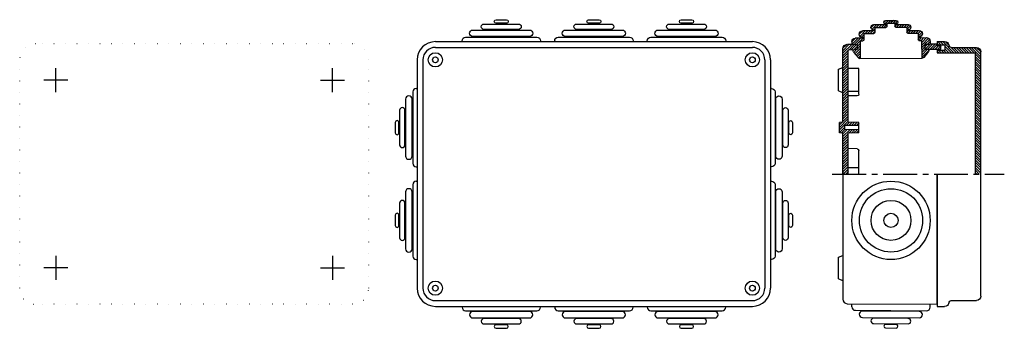
# Model space of a CAD drawing. Extents: x -322 to 230, y -86 to 86.
import ezdxf

# ---------------------------------------------------------------- set-up
doc = ezdxf.new("R2010")
doc.units = 0
doc.linetypes.add('CENTER2', pattern=[28.575, 19.05, -3.175, 3.175, -3.175])
doc.linetypes.add('DOT', pattern=[6.35, 0, -6.35])
doc.layers.get('0').update_dxf_attribs({"linetype": 'CONTINUOUS'})

# ---------------------------------------------------------------- blocks, each defined once
blk = doc.blocks.new('*X11')
at = {"color": 2, "linetype": 'CONTINUOUS'}
for p, q in [((168.17, 86.14), (166.72, 84.7)), ((166.75, 86.14), (166.72, 86.11)), ((169.59, 86.15), (168.08, 84.64)), ((170.52, 85.67), (168.98, 84.12)), ((170.02, 83.76), (168.99, 82.72)), ((171.44, 83.76), (169.94, 82.25)), ((172.87, 83.77), (171.36, 82.26)), ((174.29, 83.78), (172.78, 82.27)), ((175.71, 83.79), (174.2, 82.28)), ((177.01, 83.68), (175.63, 82.29)), ((177.75, 83), (175.75, 80.99)), ((176.56, 80.39), (175.75, 79.59)), ((177.98, 80.4), (176.47, 78.89)), ((177.75, 81.59), (177.14, 80.98)), ((179.4, 80.41), (177.9, 78.9)), ((180.83, 80.42), (179.32, 78.91)), ((182.25, 80.43), (180.74, 78.92)), ((183.48, 80.25), (182.01, 78.77)), ((184.23, 79.58), (182.02, 77.36)), ((184.49, 78.42), (182.91, 76.85)), ((182.72, 76.65), (182.02, 75.96)), ((183.92, 76.44), (182.42, 74.94)), ((185.34, 76.44), (183.83, 74.93)), ((186.76, 76.45), (184.04, 73.73)), ((187.86, 76.13), (184.05, 72.32)), ((185.79, 72.66), (184.05, 70.92)), ((188.54, 75.4), (185.88, 72.75)), ((188.78, 74.23), (187.31, 72.75)), ((188.79, 72.83), (188.73, 72.76)), ((185.8, 71.25), (184.06, 69.51)), ((185.91, 69.95), (184.07, 68.1)), ((187.33, 69.95), (184.08, 66.7)), ((188.08, 69.29), (184.09, 65.29))]:
    blk.add_line(p, q, dxfattribs=at)
blk = doc.blocks.new('*X12')
at = {"color": 2, "linetype": 'CONTINUOUS'}
for p, q in [((157.22, 83.68), (155.55, 82.02)), ((158.64, 83.69), (156.03, 81.08)), ((160.07, 83.7), (158.56, 82.19)), ((161.49, 83.71), (159.98, 82.2)), ((162.91, 83.71), (161.4, 82.21)), ((163.9, 86.12), (162.78, 85)), ((164.48, 83.87), (162.82, 82.21)), ((165.32, 86.13), (163.39, 84.2)), ((166.72, 86.11), (165.24, 84.63)), ((166.72, 84.7), (166.66, 84.64)), ((150.96, 80.25), (149.02, 78.31)), ((152.38, 80.25), (149.43, 77.3)), ((151.51, 77.97), (150.27, 76.73)), ((153.8, 80.26), (152.29, 78.75)), ((155.22, 80.27), (153.71, 78.76)), ((156.65, 80.28), (155.14, 78.77)), ((157.75, 79.97), (156.56, 78.78)), ((157.74, 81.38), (157.05, 80.68)), ((146.93, 76.22), (144.78, 74.07)), ((148.36, 76.23), (144.79, 72.67)), ((149.78, 76.24), (146.06, 72.52)), ((149.53, 74.58), (147.48, 72.53)), ((149.54, 73.17), (147.8, 71.43)), ((151.52, 76.57), (149.69, 74.74)), ((151.52, 75.15), (151.12, 74.76)), ((146.02, 69.65), (145.6, 69.23)), ((147.51, 69.73), (145.94, 68.15)), ((149.56, 70.36), (146.58, 67.39)), ((149.56, 68.95), (147.23, 66.62)), ((149.55, 71.77), (147.81, 70.03)), ((149.57, 67.55), (147.88, 65.86)), ((149.58, 66.14), (148.54, 65.1))]:
    blk.add_line(p, q, dxfattribs=at)
blk = doc.blocks.new('*X13')
at = {"color": 2, "linetype": 'CONTINUOUS'}
for p, q in [((192.75, 73.12), (193.37, 72.5)), ((193.09, 74.2), (194.79, 72.5)), ((194.5, 74.2), (196.2, 72.5)), ((195.91, 74.2), (202.11, 68)), ((197.37, 74.16), (199.41, 72.12)), ((192.75, 68.88), (193.63, 68)), ((193.54, 69.5), (195.04, 68)), ((194.96, 69.5), (196.46, 68)), ((196.37, 69.5), (197.87, 68)), ((197.25, 71.45), (200.7, 68)), ((197.25, 70.04), (199.29, 68)), ((200.52, 71.01), (203.53, 68)), ((201.94, 71), (204.94, 68)), ((203.36, 71), (206.36, 68)), ((204.77, 71), (207.77, 68)), ((206.19, 71), (209.19, 68)), ((207.6, 71), (210.6, 68)), ((209.01, 71), (212.01, 68)), ((210.43, 71), (213.43, 68)), ((211.84, 71), (217.25, 65.59)), ((213.26, 71), (217.25, 67.01)), ((214.25, 67.18), (217.25, 64.18)), ((214.67, 71), (217.25, 68.42)), ((214.25, 65.76), (217.25, 62.76)), ((214.25, 64.35), (217.25, 61.35)), ((214.25, 62.94), (217.25, 59.94)), ((214.25, 61.52), (217.25, 58.52)), ((214.25, 60.11), (217.25, 57.11)), ((214.25, 58.69), (217.25, 55.69)), ((214.25, 57.28), (217.25, 54.28)), ((214.25, 55.86), (217.25, 52.86)), ((214.25, 54.45), (217.25, 51.45)), ((214.25, 53.04), (217.25, 50.04)), ((214.25, 51.62), (217.25, 48.62)), ((214.25, 50.21), (217.25, 47.21)), ((214.25, 48.79), (217.25, 45.79)), ((214.25, 47.38), (217.25, 44.38)), ((214.25, 45.96), (217.25, 42.96)), ((214.25, 44.55), (217.25, 41.55)), ((214.25, 43.14), (217.25, 40.14)), ((214.25, 41.72), (217.25, 38.72)), ((214.25, 40.31), (217.25, 37.31)), ((214.25, 38.89), (217.25, 35.89)), ((214.25, 37.48), (217.25, 34.48)), ((214.25, 36.07), (217.25, 33.07)), ((214.25, 34.65), (217.25, 31.65)), ((214.25, 33.24), (217.25, 30.24)), ((214.25, 31.82), (217.25, 28.82)), ((214.25, 30.41), (217.25, 27.41)), ((214.25, 28.99), (217.25, 25.99)), ((214.25, 27.58), (217.25, 24.58)), ((214.25, 26.17), (217.25, 23.17)), ((214.25, 24.75), (217.25, 21.75)), ((214.25, 23.34), (217.25, 20.34)), ((214.25, 21.92), (217.25, 18.92)), ((214.25, 20.51), (217.25, 17.51)), ((214.25, 19.09), (217.25, 16.09)), ((214.25, 17.68), (217.25, 14.68)), ((214.25, 16.27), (217.25, 13.27)), ((214.25, 14.85), (217.25, 11.85)), ((214.25, 13.44), (217.25, 10.44)), ((214.25, 12.02), (217.25, 9.02)), ((214.25, 10.61), (217.25, 7.61)), ((214.25, 9.2), (217.25, 6.2)), ((214.25, 7.78), (217.25, 4.78)), ((214.25, 6.37), (217.25, 3.37)), ((214.25, 4.95), (217.25, 1.95)), ((214.25, 3.54), (217.25, 0.54)), ((214.25, 2.12), (216.37, 0)), ((214.25, 0.71), (214.96, 0))]:
    blk.add_line(p, q, dxfattribs=at)
blk = doc.blocks.new('*X14')
at = {"color": 2, "linetype": 'CONTINUOUS'}
for p, q in [((143.42, 72.71), (139.81, 69.1)), ((144.79, 72.67), (139.81, 67.69)), ((141.97, 72.67), (139.84, 70.55)), ((146.06, 72.52), (143.24, 69.7)), ((147.48, 72.53), (144.66, 69.71)), ((185.88, 72.75), (185.79, 72.66)), ((187.31, 72.75), (185.8, 71.25)), ((188.73, 72.76), (185.91, 69.95)), ((190.37, 72.99), (187.34, 69.96)), ((191.79, 73), (188.76, 69.97)), ((188.94, 72.98), (188.79, 72.83)), ((192.61, 72.4), (190.18, 69.97)), ((193.63, 72.01), (191.6, 69.98)), ((142.81, 69.27), (139.81, 66.27)), ((142.81, 67.86), (139.81, 64.86)), ((142.81, 66.44), (139.81, 63.44)), ((147.8, 71.43), (146.08, 69.72)), ((147.81, 70.03), (147.51, 69.73)), ((194.69, 71.65), (193.03, 69.99)), ((194.71, 70.26), (194.45, 70)), ((142.81, 65.03), (139.81, 62.03)), ((142.81, 63.61), (139.81, 60.61)), ((142.81, 62.2), (139.81, 59.2)), ((142.81, 60.79), (139.81, 57.79)), ((142.81, 59.37), (139.81, 56.37)), ((142.81, 57.96), (139.81, 54.96)), ((142.81, 56.54), (139.81, 53.54)), ((142.81, 55.13), (139.81, 52.13)), ((142.81, 53.71), (139.81, 50.71)), ((142.81, 52.3), (139.81, 49.3)), ((142.81, 50.89), (139.81, 47.89)), ((142.81, 49.47), (139.81, 46.47)), ((142.81, 48.06), (139.81, 45.06)), ((142.81, 46.64), (139.81, 43.64)), ((142.81, 45.23), (139.81, 42.23)), ((142.81, 43.82), (139.81, 40.82)), ((142.81, 42.4), (139.81, 39.4)), ((142.81, 40.99), (139.81, 37.99)), ((142.81, 39.57), (139.81, 36.57)), ((142.81, 38.16), (139.81, 35.16)), ((142.81, 36.74), (139.81, 33.74)), ((142.81, 35.33), (139.81, 32.33)), ((142.81, 33.92), (139.81, 30.92)), ((142.81, 31.09), (137.81, 26.09)), ((142.81, 29.67), (137.81, 24.67)), ((139.4, 29.09), (137.81, 27.5)), ((137.85, 28.95), (137.81, 28.92)), ((142.81, 32.5), (139.81, 29.5)), ((143.59, 29.04), (141.68, 27.13)), ((144.98, 29.02), (143.12, 27.15)), ((146.37, 28.99), (144.56, 27.18)), ((147.76, 28.97), (145.99, 27.2)), ((148.81, 28.6), (147.43, 27.23)), ((140.81, 26.26), (137.81, 23.26)), ((140.85, 24.89), (138.92, 22.95)), ((142.24, 24.86), (139.81, 22.43)), ((143.63, 24.84), (139.81, 21.02)), ((142.81, 22.6), (139.81, 19.6)), ((145.02, 24.82), (143.16, 22.95)), ((146.41, 24.79), (144.6, 22.98)), ((147.8, 24.77), (146.04, 23)), ((148.81, 24.36), (147.48, 23.03)), ((142.81, 21.19), (139.81, 18.19)), ((142.81, 19.77), (139.81, 16.77)), ((142.81, 18.36), (139.81, 15.36)), ((142.81, 16.94), (139.81, 13.94)), ((142.81, 15.53), (139.81, 12.53)), ((142.81, 14.12), (139.81, 11.12)), ((142.81, 12.7), (139.81, 9.7)), ((142.81, 11.29), (139.81, 8.29)), ((142.81, 9.87), (139.81, 6.87)), ((142.81, 8.46), (139.81, 5.46)), ((142.81, 7.05), (139.81, 4.05)), ((142.81, 5.63), (139.81, 2.63)), ((142.81, 4.22), (139.81, 1.22)), ((142.81, 2.8), (140.01, 0)), ((142.81, 1.39), (141.42, 0))]:
    blk.add_line(p, q, dxfattribs=at)

msp = doc.modelspace()

# ---------------------------------------------------------------- linework, layer by layer
at = {"color": 2, "linetype": 'CONTINUOUS'}
for p, q in [((-61.7, 84.1), (-42.3, 84.1)), ((-54.95, 86.5), (-49.05, 86.5)), ((-54.95, 84.5), (-54.95, 84.1)), ((-49.05, 84.5), (-54.95, 84.5)), ((-49.05, 84.5), (-49.05, 84.1)), ((-9.7, 84.1), (9.7, 84.1)), ((-2.95, 86.5), (2.95, 86.5)), ((2.95, 84.5), (-2.95, 84.5)), ((-2.95, 84.5), (-2.95, 84.1)), ((2.95, 84.5), (2.95, 84.1)), ((42.3, 84.1), (61.7, 84.1)), ((49.05, 86.5), (54.95, 86.5)), ((54.95, 84.5), (49.05, 84.5)), ((49.05, 84.5), (49.05, 84.1)), ((54.95, 84.5), (54.95, 84.1)), ((163.78, 83.72), (157.03, 83.68)), ((163.77, 86.12), (169.67, 86.15)), ((163.78, 84.12), (163.78, 83.72)), ((164.47, 84.62), (168.97, 84.65)), ((164.47, 84.62), (164.49, 82.72)), ((168.97, 84.65), (168.99, 82.75)), ((169.68, 84.15), (169.68, 83.75)), ((169.68, 83.75), (176.43, 83.79)), ((-67.95, 80.7), (-36.05, 80.7)), ((-61.7, 81.1), (-61.7, 80.7)), ((-42.3, 81.1), (-61.7, 81.1)), ((-42.3, 81.1), (-42.3, 80.7)), ((-15.95, 80.7), (15.95, 80.7)), ((-9.7, 81.1), (-9.7, 80.7)), ((9.7, 81.1), (-9.7, 81.1)), ((9.7, 81.1), (9.7, 80.7)), ((36.05, 80.7), (67.95, 80.7)), ((61.7, 81.1), (42.3, 81.1)), ((42.3, 81.1), (42.3, 80.7)), ((61.7, 81.1), (61.7, 80.7)), ((157.05, 80.28), (150.8, 80.24)), ((151.51, 78.75), (157.26, 78.78)), ((151.51, 78.75), (151.53, 75.25)), ((157.05, 80.68), (157.05, 80.28)), ((157.74, 82.18), (163.99, 82.22)), ((157.74, 82.18), (157.76, 79.28)), ((169.49, 82.25), (175.74, 82.29)), ((175.74, 82.29), (175.75, 79.39)), ((176.26, 78.89), (182.01, 78.92)), ((176.45, 80.79), (176.45, 80.39)), ((176.45, 80.39), (182.7, 80.43)), ((182.01, 78.92), (182.03, 75.42)), ((-89, 74.2), (89, 74.2)), ((-74, 74.7), (-74, 74.2)), ((-72, 76.7), (-32, 76.7)), ((-67.95, 77.1), (-67.95, 76.7)), ((-67.95, 77.1), (-67.95, 76.7)), ((-36.05, 77.1), (-67.95, 77.1)), ((-36.05, 77.1), (-36.05, 76.7)), ((-36.05, 77.1), (-36.05, 76.7)), ((-30, 74.7), (-30, 74.2)), ((-22, 74.7), (-22, 74.2)), ((-20, 76.7), (20, 76.7)), ((-15.95, 77.1), (-15.95, 76.7)), ((-15.95, 77.1), (-15.95, 76.7)), ((15.95, 77.1), (-15.95, 77.1)), ((15.95, 77.1), (15.95, 76.7)), ((15.95, 77.1), (15.95, 76.7)), ((22, 74.7), (22, 74.2)), ((30, 74.7), (30, 74.2)), ((32, 76.7), (72, 76.7)), ((36.05, 77.1), (36.05, 76.7)), ((36.05, 77.1), (36.05, 76.7)), ((67.95, 77.1), (36.05, 77.1)), ((67.95, 77.1), (67.95, 76.7)), ((67.95, 77.1), (67.95, 76.7)), ((74, 74.7), (74, 74.2)), ((142.3, 72.71), (144.79, 72.72)), ((144.78, 74.21), (144.79, 72.51)), ((147.79, 72.53), (144.79, 72.51)), ((150.82, 76.24), (146.77, 76.22)), ((147.79, 72.53), (147.81, 69.73)), ((149.53, 74.74), (151.03, 74.75)), ((149.53, 74.74), (149.59, 64.74)), ((150.82, 76.64), (150.82, 76.24)), ((150.82, 76.64), (150.82, 76.24)), ((182.53, 74.93), (184.03, 74.94)), ((182.72, 76.83), (182.72, 76.43)), ((182.72, 76.83), (182.72, 76.43)), ((182.72, 76.43), (186.77, 76.45)), ((184.03, 74.94), (184.09, 64.94)), ((185.79, 72.75), (188.79, 72.76)), ((185.79, 72.75), (185.81, 69.95)), ((188.78, 74.46), (188.79, 72.76)), ((188.79, 72.98), (192.61, 73)), ((192.61, 72.01), (192.61, 73)), ((192.61, 72.01), (194.21, 72)), ((192.75, 74.2), (196.93, 74.2)), ((192.75, 74.2), (192.75, 72.5)), ((192.75, 72.5), (196.95, 72.5)), ((197.25, 69.8), (197.25, 72.2)), ((199.35, 72.35), (199.47, 71.89)), ((-89, 71), (89, 71)), ((139.81, 29.12), (139.81, 70.21)), ((142.81, 29.05), (142.81, 69.4)), ((143.11, 69.7), (146.33, 69.72)), ((145.72, 68.4), (148.48, 65.16)), ((147.81, 69.73), (146.33, 69.72)), ((187.91, 68.64), (185.2, 65.37)), ((185.81, 69.95), (194.71, 70)), ((192.75, 69.5), (196.95, 69.5)), ((192.75, 69.5), (192.75, 68)), ((192.75, 68), (213.95, 68)), ((194.71, 70), (194.71, 71.5)), ((200.63, 71), (214.75, 71)), ((214.25, 0), (214.25, 67.7)), ((217.25, 0), (217.25, 68.5)), ((-99.2, 64), (-99.2, -64)), ((-96, 64), (-96, -64)), ((96, 64), (96, -64)), ((99.2, 64), (99.2, -64)), ((149.4, 64.74), (184.28, 64.94)), ((137.31, 58.82), (139.81, 59.73)), ((137.31, 46.58), (137.31, 58.82)), ((148.81, 59.2), (142.81, 59.2)), ((148.81, 44.8), (148.81, 59.2)), ((-101.7, 46), (-101.7, 6)), ((-99.7, 48), (-99.2, 48)), ((99.7, 48), (99.2, 48)), ((101.7, 46), (101.7, 6)), ((137.31, 46.58), (139.81, 45.67)), ((148.81, 46.2), (142.81, 46.2)), ((-105.7, 41.95), (-105.7, 10.05)), ((-102.1, 41.95), (-101.7, 41.95)), ((-102.1, 10.05), (-102.1, 41.95)), ((-102.1, 41.95), (-101.7, 41.95)), ((102.1, 41.95), (101.7, 41.95)), ((102.1, 41.95), (101.7, 41.95)), ((102.1, 10.05), (102.1, 41.95)), ((105.7, 41.95), (105.7, 10.05)), ((147.81, 43.8), (142.81, 43.8)), ((-109.1, 35.7), (-109.1, 16.3)), ((-106.1, 16.3), (-106.1, 35.7)), ((-106.1, 35.7), (-105.7, 35.7)), ((106.1, 35.7), (105.7, 35.7)), ((106.1, 16.3), (106.1, 35.7)), ((109.1, 35.7), (109.1, 16.3)), ((-111.5, 28.95), (-111.5, 23.05)), ((-109.5, 23.05), (-109.5, 28.95)), ((-109.5, 28.95), (-109.1, 28.95)), ((109.5, 28.95), (109.1, 28.95)), ((109.5, 23.05), (109.5, 28.95)), ((111.5, 28.95), (111.5, 23.05)), ((139.81, 29.12), (137.81, 28.95)), ((137.81, 23.05), (137.81, 28.95)), ((148.81, 28.95), (142.81, 29.05)), ((148.81, 23.05), (148.81, 28.95)), ((-109.5, 23.05), (-109.1, 23.05)), ((109.5, 23.05), (109.1, 23.05)), ((139.81, 22.88), (137.81, 23.05)), ((139.81, 0), (139.81, 22.88)), ((148.81, 27.25), (140.81, 27.11)), ((140.81, 24.89), (140.81, 27.11)), ((148.81, 24.75), (140.81, 24.89)), ((148.81, 23.05), (142.81, 22.95)), ((142.81, 0), (142.81, 22.95)), ((-106.1, 16.3), (-105.7, 16.3)), ((106.1, 16.3), (105.7, 16.3)), ((147.86, 14.1), (142.81, 14.36)), ((148.81, 0), (148.81, 13.1)), ((-102.1, 10.05), (-101.7, 10.05)), ((-102.1, 10.05), (-101.7, 10.05)), ((102.1, 10.05), (101.7, 10.05)), ((102.1, 10.05), (101.7, 10.05)), ((-99.7, 4), (-99.2, 4)), ((99.7, 4), (99.2, 4)), ((139.81, 1.4), (139.81, 0)), ((139.81, 0), (139.81, -70.21)), ((148.81, 3.5), (142.81, 3.5)), ((192.61, 0), (192.61, -73)), ((192.75, 0), (192.75, -74.2)), ((217.25, -68.5), (217.25, 0)), ((-99.7, -4), (-99.2, -4)), ((99.7, -4), (99.2, -4)), ((-105.7, -10.05), (-105.7, -41.95)), ((-102.1, -10.05), (-101.7, -10.05)), ((-102.1, -10.05), (-101.7, -10.05)), ((-102.1, -41.95), (-102.1, -10.05)), ((-101.7, -6), (-101.7, -46)), ((101.7, -6), (101.7, -46)), ((102.1, -10.05), (101.7, -10.05)), ((102.1, -10.05), (101.7, -10.05)), ((102.1, -41.95), (102.1, -10.05)), ((105.7, -10.05), (105.7, -41.95)), ((-109.1, -16.3), (-109.1, -35.7)), ((-106.1, -16.3), (-105.7, -16.3)), ((-106.1, -35.7), (-106.1, -16.3)), ((106.1, -16.3), (105.7, -16.3)), ((106.1, -35.7), (106.1, -16.3)), ((109.1, -16.3), (109.1, -35.7)), ((-111.5, -23.05), (-111.5, -28.95)), ((-109.5, -23.05), (-109.1, -23.05)), ((-109.5, -28.95), (-109.5, -23.05)), ((109.5, -23.05), (109.1, -23.05)), ((109.5, -28.95), (109.5, -23.05)), ((111.5, -23.05), (111.5, -28.95)), ((-109.5, -28.95), (-109.1, -28.95)), ((109.5, -28.95), (109.1, -28.95)), ((-106.1, -35.7), (-105.7, -35.7)), ((106.1, -35.7), (105.7, -35.7)), ((-102.1, -41.95), (-101.7, -41.95)), ((-102.1, -41.95), (-101.7, -41.95)), ((102.1, -41.95), (101.7, -41.95)), ((102.1, -41.95), (101.7, -41.95)), ((-99.7, -48), (-99.2, -48)), ((99.7, -48), (99.2, -48)), ((137.31, -46.58), (139.81, -45.67)), ((137.31, -58.82), (137.31, -46.58)), ((137.31, -58.82), (139.81, -59.73)), ((-89, -71), (89, -71)), ((200.63, -71), (214.75, -71)), ((-89, -74.2), (89, -74.2)), ((-74, -74.7), (-74, -74.2)), ((-72, -76.7), (-32, -76.7)), ((-67.95, -77.1), (-67.95, -76.7)), ((-67.95, -77.1), (-67.95, -76.7)), ((-36.05, -77.1), (-67.95, -77.1)), ((-36.05, -77.1), (-36.05, -76.7)), ((-36.05, -77.1), (-36.05, -76.7)), ((-30, -74.7), (-30, -74.2)), ((-22, -74.7), (-22, -74.2)), ((-20, -76.7), (20, -76.7)), ((-15.95, -77.1), (-15.95, -76.7)), ((-15.95, -77.1), (-15.95, -76.7)), ((15.95, -77.1), (-15.95, -77.1)), ((15.95, -77.1), (15.95, -76.7)), ((15.95, -77.1), (15.95, -76.7)), ((22, -74.7), (22, -74.2)), ((30, -74.7), (30, -74.2)), ((32, -76.7), (72, -76.7)), ((36.05, -77.1), (36.05, -76.7)), ((36.05, -77.1), (36.05, -76.7)), ((67.95, -77.1), (36.05, -77.1)), ((67.95, -77.1), (67.95, -76.7)), ((67.95, -77.1), (67.95, -76.7)), ((74, -74.7), (74, -74.2)), ((142.3, -72.71), (192.61, -73)), ((144.8, -74.42), (144.81, -72.72)), ((146.79, -76.43), (186.79, -76.67)), ((150.84, -76.86), (150.84, -76.46)), ((150.84, -76.86), (150.84, -76.46)), ((182.74, -77.04), (150.84, -76.86)), ((182.74, -77.04), (182.74, -76.64)), ((182.74, -77.04), (182.74, -76.64)), ((188.8, -74.68), (188.81, -72.98)), ((192.61, -72.01), (192.75, -72.01)), ((192.75, -74.2), (196.93, -74.2)), ((199.35, -72.35), (199.47, -71.89)), ((-67.95, -80.7), (-36.05, -80.7)), ((-61.7, -81.1), (-61.7, -80.7)), ((-42.3, -81.1), (-61.7, -81.1)), ((-42.3, -81.1), (-42.3, -80.7)), ((-15.95, -80.7), (15.95, -80.7)), ((-9.7, -81.1), (-9.7, -80.7)), ((9.7, -81.1), (-9.7, -81.1)), ((9.7, -81.1), (9.7, -80.7)), ((36.05, -80.7), (67.95, -80.7)), ((42.3, -81.1), (42.3, -80.7)), ((61.7, -81.1), (42.3, -81.1)), ((61.7, -81.1), (61.7, -80.7)), ((150.82, -80.46), (182.72, -80.64)), ((157.06, -80.89), (157.07, -80.49)), ((176.46, -81.01), (157.06, -80.89)), ((176.46, -81.01), (176.47, -80.61)), ((-61.7, -84.1), (-42.3, -84.1)), ((-54.95, -84.5), (-54.95, -84.1)), ((-49.05, -84.5), (-54.95, -84.5)), ((-54.95, -86.5), (-49.05, -86.5)), ((-49.05, -84.5), (-49.05, -84.1)), ((-9.7, -84.1), (9.7, -84.1)), ((-2.95, -84.5), (-2.95, -84.1)), ((2.95, -84.5), (-2.95, -84.5)), ((-2.95, -86.5), (2.95, -86.5)), ((2.95, -84.5), (2.95, -84.1)), ((42.3, -84.1), (61.7, -84.1)), ((49.05, -84.5), (49.05, -84.1)), ((54.95, -84.5), (49.05, -84.5)), ((49.05, -86.5), (54.95, -86.5)), ((54.95, -84.5), (54.95, -84.1)), ((157.05, -83.89), (176.45, -84.01)), ((163.78, -86.33), (169.68, -86.37)), ((163.79, -84.33), (163.8, -83.93)), ((169.69, -84.37), (163.79, -84.33)), ((169.69, -84.37), (169.7, -83.97))]:
    msp.add_line(p, q, dxfattribs=at)
at = {"color": 2, "linetype": 'DOT'}
for p, q in [((-135.38, 73), (-313.38, 73)), ((-322.38, -64), (-322.38, 64)), ((-126.38, -64), (-126.38, 64)), ((-135.38, -73), (-313.38, -73))]:
    msp.add_line(p, q, dxfattribs=at)
at = {"color": 2, "linetype": 'CENTER2'}
for p, q in [((-302.08, 45.97), (-302.08, 59.43)), ((-146.68, 45.97), (-146.68, 59.43)), ((-295.35, 52.7), (-308.81, 52.7)), ((-153.41, 52.7), (-139.95, 52.7)), ((133.81, 0), (230.43, 0)), ((-302.08, -45.97), (-302.08, -59.43)), ((-146.68, -45.97), (-146.68, -59.43)), ((-295.35, -52.7), (-308.81, -52.7)), ((-153.41, -52.7), (-139.95, -52.7))]:
    msp.add_line(p, q, dxfattribs=at)
at = {"color": 2, "linetype": 'CONTINUOUS'}
for centre, radius in [((-89, 64), 4), ((89, 64), 4), ((-89, 64), 1.6), ((89, 64), 1.6), ((166.81, -26), 22), ((166.81, -26), 17.75), ((166.81, -26), 11.2), ((166.81, -26), 3.95), ((-89, -64), 4), ((89, -64), 4), ((-89, -64), 1.6), ((89, -64), 1.6)]:
    msp.add_circle(centre, radius, dxfattribs=at)
at = {"color": 2, "linetype": 'CONTINUOUS', "extrusion": (0, 0, -1)}
for centre, radius, start, end in [((61.7, 82.6), 1.5, 270.0001, 90), ((54.95, 85.5), 1, 270, 90), ((49.05, 85.5), 1, 90, 270), ((42.3, 82.6), 1.5, 90, 269.9999), ((9.7, 82.6), 1.5, 270.0001, 90), ((2.95, 85.5), 1, 270, 90), ((-2.95, 85.5), 1, 90, 270), ((-9.7, 82.6), 1.5, 90, 269.9999), ((-42.3, 82.6), 1.5, 270.0001, 90), ((-49.05, 85.5), 1, 270, 90), ((-54.95, 85.5), 1, 90, 270), ((-61.7, 82.6), 1.5, 90, 269.9999), ((-157.04, 82.18), 1.5, 269.6701, 89.67), ((-163.77, 85.12), 1, 269.67, 89.67), ((-169.67, 85.15), 1, 89.67, 269.67), ((-176.44, 82.29), 1.5, 89.67, 269.6699), ((67.95, 78.9), 1.8, 270, 90), ((36.05, 78.9), 1.8, 90, 270), ((15.95, 78.9), 1.8, 270, 90), ((-15.95, 78.9), 1.8, 90, 270), ((-36.05, 78.9), 1.8, 270, 90), ((-67.95, 78.9), 1.8, 90, 270), ((-150.81, 78.44), 1.8, 269.67, 89.67), ((-157.26, 79.28), 0.5, 179.6701, 269.67), ((-163.99, 82.72), 0.5, 179.67, 269.67), ((-169.49, 82.75), 0.5, 269.67, 359.67), ((-176.25, 79.39), 0.5, 269.67, 359.6699), ((-182.71, 78.63), 1.8, 89.67, 269.67), ((72, 74.7), 2, 0, 90), ((32, 74.7), 2, 90, 180), ((20, 74.7), 2, 0, 90), ((-20, 74.7), 2, 90, 180), ((-32, 74.7), 2, 0, 90), ((-72, 74.7), 2, 90, 180), ((-142.31, 70.21), 2.5, 360, 89.6667), ((-146.78, 74.22), 2, 359.67, 89.67), ((-151.03, 75.25), 0.5, 179.67, 269.67), ((-182.53, 75.43), 0.5, 269.67, 359.67), ((-186.78, 74.45), 2, 89.67, 179.67), ((-194.21, 71.5), 0.5, 90.3333, 180), ((-196.93, 71.7), 2.5, 90, 165), ((-196.95, 72.2), 0.3, 90, 180), ((-200.63, 72.2), 1.2, 270, 345), ((-143.11, 69.4), 0.3, 360, 89.6667), ((-146.33, 68.92), 0.8, 319.67, 89.67), ((-187.29, 69.15), 0.8, 89.67, 219.67), ((-196.95, 69.8), 0.3, 180, 270), ((-213.95, 67.7), 0.3, 90, 180), ((-214.75, 68.5), 2.5, 90, 180), ((-149.39, 65.94), 1.2, 269.67, 319.67), ((-184.27, 66.14), 1.2, 219.67, 269.67), ((-213.95, 58.2), 0.3, 90, 180), ((-99.7, 46), 2, 90, 180), ((-147.81, 44.8), 1, 180, 270), ((-103.9, 41.95), 1.8, 0, 180), ((-107.6, 35.7), 1.5, 0.0001, 180), ((-110.5, 28.95), 1, 360, 180), ((-110.5, 23.05), 1, 180, 360), ((-107.6, 16.3), 1.5, 180, 359.9999), ((-147.81, 13.1), 1, 93, 180), ((-99.7, 6), 2, 180, 270), ((-103.9, 10.05), 1.8, 180, 360), ((-99.7, -6), 2, 90, 180), ((-103.9, -10.05), 1.8, 0, 180), ((-107.6, -16.3), 1.5, 0.0001, 180), ((-110.5, -23.05), 1, 360, 180), ((-110.5, -28.95), 1, 180, 360), ((-107.6, -35.7), 1.5, 180, 359.9999), ((-103.9, -41.95), 1.8, 180, 360), ((-99.7, -46), 2, 180, 270), ((-200.63, -72.2), 1.2, 15, 90), ((-214.75, -68.5), 2.5, 180, 270), ((-196.93, -71.7), 2.5, 195, 270)]:
    msp.add_arc(centre, radius, start, end, dxfattribs=at)
at = {"color": 2, "linetype": 'DOT'}
for centre, start, end in [((-313.38, 64), 90, 180), ((-135.38, 64), 0, 90), ((-313.38, -64), 180, 270), ((-135.38, -64), 270, 0)]:
    msp.add_arc(centre, 9, start, end, dxfattribs=at)
at = {"color": 2, "linetype": 'CONTINUOUS'}
for centre, radius, start, end in [((-89, 64), 10.2, 90, 180), ((89, 64), 10.2, 0, 90), ((-89, 64), 7, 90, 180), ((89, 64), 7, 0, 90), ((-99.7, 46), 2, 90, 180), ((-103.9, 41.95), 1.8, 0, 180), ((-107.6, 35.7), 1.5, 0.0001, 180), ((-110.5, 28.95), 1, 360, 180), ((-110.5, 23.05), 1, 180, 360), ((-107.6, 16.3), 1.5, 180, 359.9999), ((-103.9, 10.05), 1.8, 180, 360), ((-99.7, 6), 2, 180, 270), ((-99.7, -6), 2, 90, 180), ((-103.9, -10.05), 1.8, 0, 180), ((-107.6, -16.3), 1.5, 0.0001, 180), ((-110.5, -23.05), 1, 360, 180), ((-110.5, -28.95), 1, 180, 360), ((-107.6, -35.7), 1.5, 180, 359.9999), ((-103.9, -41.95), 1.8, 180, 360), ((-99.7, -46), 2, 180, 270), ((-89, -64), 10.2, 180, 270), ((-89, -64), 7, 180, 270), ((89, -64), 10.2, 270, 0), ((89, -64), 7, 270, 0), ((142.31, -70.21), 2.5, 180, 269.6667), ((-72, -74.7), 2, 180, 270), ((-67.95, -78.9), 1.8, 90, 270), ((-36.05, -78.9), 1.8, 270, 90), ((-32, -74.7), 2, 270, 360), ((-20, -74.7), 2, 180, 270), ((-15.95, -78.9), 1.8, 90, 270), ((15.95, -78.9), 1.8, 270, 90), ((20, -74.7), 2, 270, 360), ((32, -74.7), 2, 180, 270), ((36.05, -78.9), 1.8, 90, 270), ((67.95, -78.9), 1.8, 270, 90), ((72, -74.7), 2, 270, 360), ((146.8, -74.43), 2, 179.67, 269.67), ((150.83, -78.66), 1.8, 89.67, 269.67), ((182.73, -78.84), 1.8, 269.67, 89.67), ((186.8, -74.67), 2, 269.67, 359.67), ((-61.7, -82.6), 1.5, 90.0001, 270), ((-42.3, -82.6), 1.5, 270, 89.9999), ((-9.7, -82.6), 1.5, 90.0001, 270), ((9.7, -82.6), 1.5, 270, 89.9999), ((42.3, -82.6), 1.5, 90.0001, 270), ((61.7, -82.6), 1.5, 270, 89.9999), ((157.05, -82.39), 1.5, 89.6701, 269.67), ((176.45, -82.51), 1.5, 269.67, 89.6699), ((-54.95, -85.5), 1, 90, 270), ((-49.05, -85.5), 1, 270, 90), ((-2.95, -85.5), 1, 90, 270), ((2.95, -85.5), 1, 270, 90), ((49.05, -85.5), 1, 90, 270), ((54.95, -85.5), 1, 270, 90), ((163.79, -85.33), 1, 89.67, 269.67), ((169.69, -85.37), 1, 269.67, 89.67)]:
    msp.add_arc(centre, radius, start, end, dxfattribs=at)

# ---------------------------------------------------------------- block references
for name in ['*X12', '*X11', '*X14', '*X13']:
    msp.add_blockref(name, (0, 0), dxfattribs=at)

doc.saveas('drawing.dxf')
